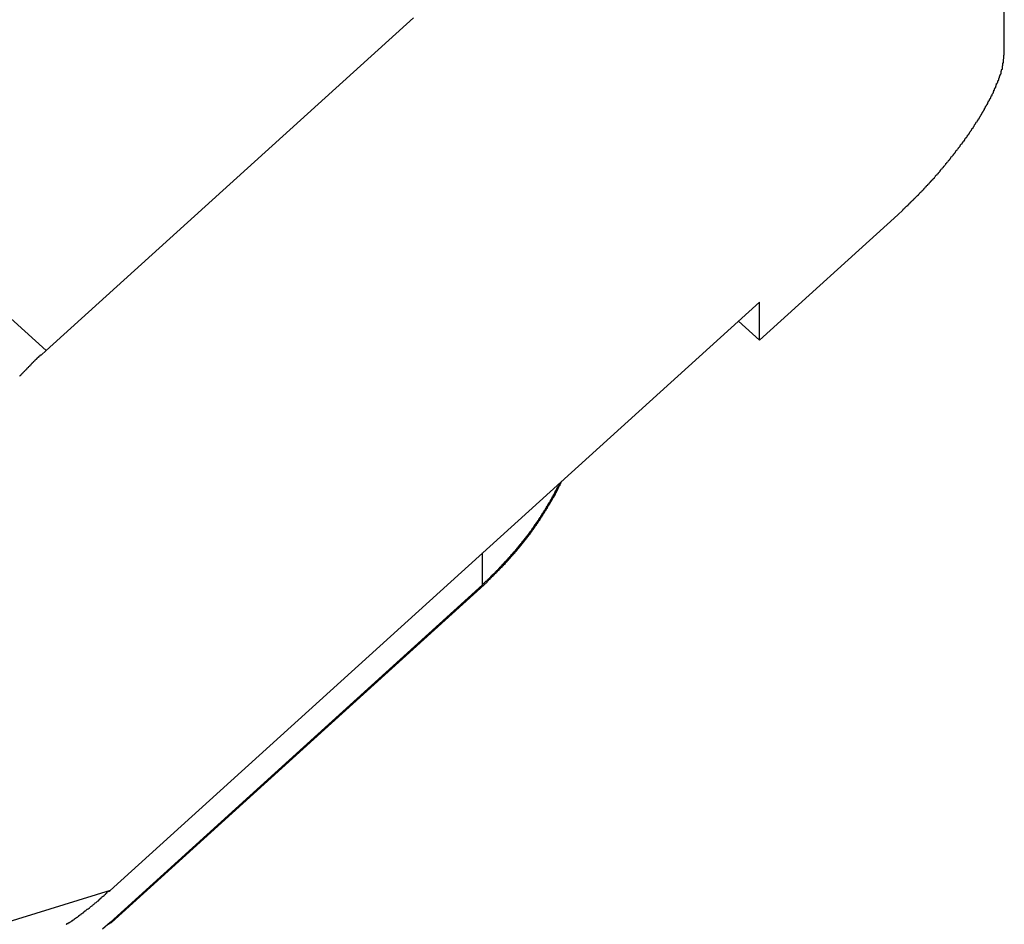
# Model space of a CAD drawing. Extents: x -31.5 to 31.5, y -13.9 to 13.9.
# Drawn here: x 10.2 to 10.9, y -6.6 to -6 of the extents above; entities that cross this region are included whole.
import ezdxf

# ---------------------------------------------------------------- set-up
doc = ezdxf.new("R2010")
doc.units = 0
doc.layers.get('0').update_dxf_attribs({"linetype": 'CONTINUOUS'})

msp = doc.modelspace()

# ---------------------------------------------------------------- linework, layer by layer
at = {"color": 0}
for points in [[(7.3227, -3.5997), (10.2256, -6.2307)], [(7.3227, -3.5997), (10.2256, -6.2307)], [(7.3227, -3.5997), (10.2256, -6.2307)], [(7.3227, -3.5997), (10.2256, -6.2307)], [(7.3227, -3.5997), (10.2256, -6.2307)], [(7.3227, -3.5997), (10.2256, -6.2307)], [(7.3227, -3.5997), (10.2256, -6.2307)], [(7.3227, -3.5997), (10.2256, -6.2307)], [(7.3227, -3.5997), (10.2256, -6.2307)], [(7.3227, -3.5997), (10.2256, -6.2307)], [(7.3227, -3.5997), (10.2256, -6.2307)], [(7.3227, -3.5997), (10.2256, -6.2307)], [(7.3227, -3.5997), (10.2256, -6.2307)], [(7.3227, -3.5997), (10.2256, -6.2307)], [(7.3227, -3.5997), (10.2256, -6.2307)], [(7.3227, -3.5997), (10.2256, -6.2307)], [(7.3227, -3.5997), (10.2256, -6.2307)], [(7.3227, -3.5997), (10.2256, -6.2307)], [(7.3227, -3.5997), (10.2256, -6.2307)], [(7.3227, -3.5997), (10.2256, -6.2307)], [(7.3227, -3.5997), (10.2256, -6.2307)], [(10.862, -6.0343), (10.862, -5.8885)], [(10.862, -6.0343), (10.862, -5.8885)], [(10.862, -6.0343), (10.862, -5.8885)], [(10.862, -6.0343), (10.862, -5.8885)], [(10.862, -6.0343), (10.862, -5.8885)], [(10.862, -6.0343), (10.862, -5.8885)], [(10.862, -6.0343), (10.862, -5.8885)], [(10.862, -6.0343), (10.862, -5.8885)], [(10.862, -6.0343), (10.862, -5.8885)], [(10.862, -6.0343), (10.862, -5.8885)], [(10.862, -6.0343), (10.862, -5.8885)], [(10.862, -6.0343), (10.862, -5.8885)], [(10.862, -6.0343), (10.862, -5.8885)], [(10.862, -6.0343), (10.862, -5.8885)], [(10.862, -6.0343), (10.862, -5.8885)], [(10.862, -6.0343), (10.862, -5.8885)], [(10.862, -6.0343), (10.862, -5.8885)], [(10.862, -6.0343), (10.862, -5.8885)], [(10.862, -6.0343), (10.862, -5.8885)], [(10.862, -6.0343), (10.862, -5.8885)], [(10.862, -6.0343), (10.862, -5.8885)], [(10.4696, -6.0096), (10.2256, -6.2307)], [(10.4696, -6.0096), (10.2256, -6.2307)], [(10.4696, -6.0096), (10.2256, -6.2307)], [(10.4696, -6.0096), (10.2256, -6.2307)], [(10.4696, -6.0096), (10.2256, -6.2307)], [(10.4696, -6.0096), (10.2256, -6.2307)], [(10.4696, -6.0096), (10.2256, -6.2307)], [(10.4696, -6.0096), (10.2256, -6.2307)], [(10.4696, -6.0096), (10.2256, -6.2307)], [(10.4696, -6.0096), (10.2256, -6.2307)], [(10.4696, -6.0096), (10.2256, -6.2307)], [(10.4696, -6.0096), (10.2256, -6.2307)], [(10.4696, -6.0096), (10.2256, -6.2307)], [(10.4696, -6.0096), (10.2256, -6.2307)], [(10.4696, -6.0096), (10.2256, -6.2307)], [(10.4696, -6.0096), (10.2256, -6.2307)], [(10.4696, -6.0096), (10.2256, -6.2307)], [(10.4696, -6.0096), (10.2256, -6.2307)], [(10.4696, -6.0096), (10.2256, -6.2307)], [(10.4696, -6.0096), (10.2256, -6.2307)], [(10.4696, -6.0096), (10.2256, -6.2307)], [(10.7913, -6.1406), (10.7947, -6.1375), (10.7947, -6.1375), (10.7947, -6.1372), (10.795, -6.1369), (10.7951, -6.1366), (10.7954, -6.1366), (10.7954, -6.1363), (10.7957, -6.1361), (10.796, -6.1358), (10.7963, -6.1358), (10.7963, -6.1355), (10.7966, -6.1352), (10.7969, -6.1349), (10.7972, -6.1349), (10.7972, -6.1346), (10.7975, -6.1346), (10.7978, -6.1343), (10.7981, -6.1343), (10.7981, -6.1343), (10.7981, -6.134), (10.7984, -6.1337), (10.7985, -6.1334), (10.7988, -6.1334), (10.7988, -6.1331), (10.7991, -6.1328), (10.7994, -6.1325), (10.7997, -6.1325), (10.7997, -6.1322), (10.8, -6.1319), (10.8003, -6.1316), (10.8006, -6.1316), (10.8006, -6.1313), (10.8009, -6.1312), (10.8012, -6.1309), (10.8015, -6.1309), (10.8015, -6.1309), (10.8015, -6.1306), (10.8018, -6.1303), (10.802, -6.13), (10.8023, -6.13), (10.8023, -6.1297), (10.8026, -6.1294), (10.8029, -6.1291), (10.8032, -6.1291), (10.8032, -6.1288), (10.8035, -6.1285), (10.8038, -6.1282), (10.8041, -6.1282), (10.8041, -6.1279), (10.8044, -6.1277), (10.8047, -6.1274), (10.805, -6.1274), (10.805, -6.1274), (10.805, -6.1271), (10.8053, -6.1268), (10.8056, -6.1265), (10.8059, -6.1264), (10.8059, -6.1261), (10.8062, -6.1258), (10.8065, -6.1255), (10.8068, -6.1255), (10.8068, -6.1252), (10.8071, -6.1249), (10.8074, -6.1246), (10.8077, -6.1246), (10.8077, -6.1243), (10.808, -6.124), (10.8083, -6.1237), (10.8086, -6.1237), (10.8086, -6.1237), (10.8086, -6.1234), (10.8089, -6.1231), (10.8091, -6.1228), (10.8094, -6.1226), (10.8094, -6.1223), (10.8097, -6.122), (10.81, -6.1217), (10.8103, -6.1217), (10.8103, -6.1214), (10.8106, -6.1211), (10.8109, -6.1208), (10.8112, -6.1208), (10.8112, -6.1205), (10.8115, -6.1202), (10.8118, -6.1199), (10.8121, -6.1199), (10.8121, -6.1199), (10.8121, -6.1196), (10.8124, -6.1193), (10.8126, -6.119), (10.8129, -6.1188), (10.8129, -6.1185), (10.8132, -6.1182), (10.8135, -6.1179), (10.8138, -6.1179), (10.8138, -6.1176), (10.8141, -6.1173), (10.8144, -6.117), (10.8147, -6.117), (10.8147, -6.1167), (10.815, -6.1164), (10.8153, -6.1161), (10.8156, -6.1161), (10.8156, -6.1161), (10.8156, -6.1158), (10.8159, -6.1155), (10.8161, -6.1152), (10.8164, -6.1149), (10.8164, -6.1146), (10.8167, -6.1143), (10.817, -6.114), (10.8173, -6.114), (10.8173, -6.1137), (10.8176, -6.1134), (10.8179, -6.1131), (10.8182, -6.113), (10.8182, -6.1127), (10.8185, -6.1124), (10.8188, -6.1121), (10.8191, -6.1121), (10.8191, -6.1121), (10.8191, -6.1118), (10.8194, -6.1115), (10.8195, -6.1112), (10.8198, -6.1109), (10.8198, -6.1106), (10.8201, -6.1103), (10.8204, -6.11), (10.8207, -6.11), (10.8207, -6.1097), (10.821, -6.1094), (10.8213, -6.1091), (10.8216, -6.1089), (10.8216, -6.1086), (10.8219, -6.1083), (10.8222, -6.108), (10.8225, -6.108), (10.8225, -6.108), (10.8225, -6.1077), (10.8228, -6.1074), (10.8229, -6.1071), (10.8232, -6.1068), (10.8232, -6.1065), (10.8235, -6.1062), (10.8238, -6.1059), (10.8241, -6.1059), (10.8241, -6.1056), (10.8244, -6.1053), (10.8247, -6.105), (10.825, -6.1048), (10.825, -6.1045), (10.8253, -6.1042), (10.8256, -6.1039), (10.8259, -6.1039), (10.8259, -6.1039), (10.8259, -6.1036), (10.8262, -6.1033), (10.8262, -6.103), (10.8265, -6.1027), (10.8265, -6.1024), (10.8268, -6.1021), (10.8271, -6.1018), (10.8274, -6.1018), (10.8274, -6.1015), (10.8277, -6.1012), (10.828, -6.1009), (10.8283, -6.1006), (10.8283, -6.1003), (10.8286, -6.1), (10.8289, -6.0997), (10.8292, -6.0997), (10.8292, -6.0997), (10.8292, -6.0994), (10.8295, -6.0991), (10.8295, -6.0988), (10.8298, -6.0985), (10.8298, -6.0982), (10.8301, -6.0979), (10.8304, -6.0976), (10.8307, -6.0976), (10.8307, -6.0973), (10.831, -6.097), (10.8312, -6.0967), (10.8315, -6.0964), (10.8315, -6.0961), (10.8318, -6.0958), (10.8321, -6.0955), (10.8324, -6.0955), (10.8324, -6.0955), (10.8324, -6.0952), (10.8327, -6.0949), (10.8327, -6.0946), (10.833, -6.0943), (10.833, -6.094), (10.8333, -6.0937), (10.8336, -6.0934), (10.8339, -6.0934), (10.8339, -6.0931), (10.8342, -6.0928), (10.8343, -6.0925), (10.8346, -6.0922), (10.8346, -6.0919), (10.8349, -6.0916), (10.8352, -6.0913), (10.8355, -6.0913), (10.8355, -6.0913), (10.8355, -6.091), (10.8358, -6.0907), (10.8358, -6.0904), (10.8361, -6.0901), (10.8361, -6.0898), (10.8364, -6.0895), (10.8367, -6.0892), (10.837, -6.0892), (10.837, -6.0889), (10.8373, -6.0886), (10.8373, -6.0883), (10.8376, -6.088), (10.8376, -6.0877), (10.8379, -6.0874), (10.8382, -6.0871), (10.8385, -6.0871), (10.8385, -6.0871), (10.8385, -6.0868), (10.8388, -6.0865), (10.8388, -6.0862), (10.8391, -6.0859), (10.8391, -6.0856), (10.8394, -6.0853), (10.8395, -6.085), (10.8398, -6.085), (10.8398, -6.0847), (10.8401, -6.0844), (10.8401, -6.0841), (10.8404, -6.0838), (10.8404, -6.0835), (10.8407, -6.0832), (10.841, -6.0829), (10.8413, -6.0829), (10.8413, -6.0829), (10.8413, -6.0826), (10.8416, -6.0823), (10.8416, -6.082), (10.8419, -6.0817), (10.8419, -6.0814), (10.8422, -6.0811), (10.8422, -6.0808), (10.8425, -6.0808), (10.8425, -6.0805), (10.8428, -6.0802), (10.8428, -6.0799), (10.8431, -6.0797), (10.8431, -6.0794), (10.8434, -6.0791), (10.8437, -6.0788), (10.844, -6.0788), (10.844, -6.0788), (10.844, -6.0785), (10.8443, -6.0782), (10.8443, -6.0779), (10.8446, -6.0776), (10.8446, -6.0773), (10.8449, -6.077), (10.8449, -6.0767), (10.8452, -6.0767), (10.8452, -6.0764), (10.8455, -6.0761), (10.8455, -6.0758), (10.8458, -6.0757), (10.8458, -6.0754), (10.8461, -6.0751), (10.8462, -6.0748), (10.8465, -6.0748), (10.8465, -6.0748), (10.8465, -6.0745), (10.8467, -6.0742), (10.8467, -6.0739), (10.847, -6.0736), (10.847, -6.0733), (10.8473, -6.073), (10.8473, -6.0727), (10.8476, -6.0727), (10.8476, -6.0724), (10.8479, -6.0721), (10.8479, -6.0718), (10.8482, -6.0717), (10.8482, -6.0714), (10.8485, -6.0711), (10.8485, -6.0708), (10.8488, -6.0708), (10.8488, -6.0708), (10.8488, -6.0705), (10.8489, -6.0702), (10.8489, -6.0699), (10.8492, -6.0696), (10.8492, -6.0693), (10.8495, -6.069), (10.8495, -6.0687), (10.8498, -6.0687), (10.8498, -6.0684), (10.8501, -6.0681), (10.8501, -6.0678), (10.8504, -6.0678), (10.8504, -6.0675), (10.8507, -6.0672), (10.8507, -6.0669), (10.851, -6.0669), (10.851, -6.0669), (10.851, -6.0666), (10.851, -6.0663), (10.851, -6.066), (10.8513, -6.0658), (10.8513, -6.0655), (10.8516, -6.0652), (10.8516, -6.0649), (10.8519, -6.0649), (10.8519, -6.0646), (10.8521, -6.0643), (10.8521, -6.064), (10.8524, -6.064), (10.8524, -6.0637), (10.8527, -6.0634), (10.8527, -6.0631), (10.853, -6.0631), (10.853, -6.0631), (10.853, -6.0628), (10.853, -6.0625), (10.853, -6.0622), (10.8533, -6.0622), (10.8533, -6.0619), (10.8536, -6.0616), (10.8536, -6.0613), (10.8539, -6.0613), (10.8539, -6.061), (10.8539, -6.0607), (10.8539, -6.0604), (10.8542, -6.0604), (10.8542, -6.0601), (10.8545, -6.0598), (10.8545, -6.0595), (10.8548, -6.0595), (10.8548, -6.0595), (10.8548, -6.0592), (10.8548, -6.0589), (10.8548, -6.0586), (10.8551, -6.0586), (10.8551, -6.0583), (10.8551, -6.058), (10.8551, -6.0577), (10.8554, -6.0577), (10.8554, -6.0574), (10.8554, -6.0571), (10.8554, -6.0568), (10.8557, -6.0568), (10.8557, -6.0565), (10.856, -6.0563), (10.856, -6.056), (10.8563, -6.056), (10.8563, -6.056), (10.8563, -6.0557), (10.8563, -6.0554), (10.8563, -6.0551), (10.8566, -6.0551), (10.8566, -6.0548), (10.8566, -6.0545), (10.8566, -6.0542), (10.8569, -6.0542), (10.8569, -6.0539), (10.8569, -6.0536), (10.8569, -6.0533), (10.8572, -6.0533), (10.8572, -6.053), (10.8574, -6.0529), (10.8574, -6.0526), (10.8577, -6.0526), (10.8577, -6.0526), (10.8577, -6.0523), (10.8577, -6.052), (10.8577, -6.0517), (10.858, -6.0517), (10.858, -6.0514), (10.858, -6.0513), (10.858, -6.051), (10.8583, -6.051), (10.8583, -6.0507), (10.8583, -6.0504), (10.8583, -6.0501), (10.8586, -6.0501), (10.8586, -6.0498), (10.8586, -6.0498), (10.8586, -6.0495), (10.8589, -6.0495), (10.8589, -6.0495), (10.8589, -6.0492), (10.8589, -6.0489), (10.8589, -6.0486), (10.859, -6.0486), (10.859, -6.0483), (10.859, -6.0483), (10.859, -6.048), (10.8593, -6.048), (10.8593, -6.0477), (10.8593, -6.0477), (10.8593, -6.0474), (10.8596, -6.0474), (10.8596, -6.0471), (10.8596, -6.0471), (10.8596, -6.0468), (10.8599, -6.0468), (10.8599, -6.0468), (10.8599, -6.0465), (10.8599, -6.0462), (10.8599, -6.0459), (10.8599, -6.0459), (10.8599, -6.0456), (10.8599, -6.0455), (10.8599, -6.0452), (10.8602, -6.0452), (10.8602, -6.0449), (10.8602, -6.0446), (10.8602, -6.0443), (10.8604, -6.0443), (10.8604, -6.044), (10.8604, -6.044), (10.8604, -6.0437), (10.8607, -6.0437), (10.8607, -6.0437), (10.8607, -6.0434), (10.8607, -6.0431), (10.8607, -6.0428), (10.8607, -6.0425), (10.8607, -6.0422), (10.8607, -6.0419), (10.8607, -6.0416), (10.861, -6.0416), (10.861, -6.0413), (10.861, -6.041), (10.861, -6.0407), (10.8611, -6.0404), (10.8611, -6.0401), (10.8611, -6.0398), (10.8611, -6.0395), (10.8614, -6.0395), (10.8614, -6.0395), (10.8614, -6.0389), (10.8614, -6.0386), (10.8614, -6.0383), (10.8614, -6.038), (10.8614, -6.0377), (10.8614, -6.0374), (10.8614, -6.0371), (10.8617, -6.0368), (10.8617, -6.0364), (10.8617, -6.0361), (10.8617, -6.0358), (10.8617, -6.0355), (10.8617, -6.0352), (10.8617, -6.0349), (10.8617, -6.0346), (10.862, -6.0343)], [(10.862, -6.0343), (10.862, -6.0343)], [(10.6994, -6.2239), (10.7913, -6.1406)], [(10.6994, -6.2239), (10.7913, -6.1406)], [(10.6994, -6.2239), (10.7913, -6.1406)], [(10.6994, -6.2239), (10.7913, -6.1406)], [(10.6994, -6.2239), (10.7913, -6.1406)], [(10.6994, -6.2239), (10.7913, -6.1406)], [(10.6994, -6.2239), (10.7913, -6.1406)], [(10.6994, -6.2239), (10.7913, -6.1406)], [(10.6994, -6.2239), (10.7913, -6.1406)], [(10.6994, -6.2239), (10.7913, -6.1406)], [(10.6994, -6.2239), (10.7913, -6.1406)], [(10.6994, -6.2239), (10.7913, -6.1406)], [(10.6994, -6.2239), (10.7913, -6.1406)], [(10.6994, -6.2239), (10.7913, -6.1406)], [(10.6994, -6.2239), (10.7913, -6.1406)], [(10.6994, -6.2239), (10.7913, -6.1406)], [(10.6994, -6.2239), (10.7913, -6.1406)], [(10.6994, -6.2239), (10.7913, -6.1406)], [(10.6994, -6.2239), (10.7913, -6.1406)], [(10.6994, -6.2239), (10.7913, -6.1406)], [(10.6994, -6.2239), (10.7913, -6.1406)], [(10.7913, -6.1406), (10.7913, -6.1406)], [(10.6994, -6.1986), (10.268, -6.5895)], [(10.6994, -6.1986), (10.268, -6.5895)], [(10.6994, -6.1986), (10.268, -6.5895)], [(10.6994, -6.1986), (10.268, -6.5895)], [(10.6994, -6.1986), (10.268, -6.5895)], [(10.6994, -6.1986), (10.268, -6.5895)], [(10.6994, -6.1986), (10.268, -6.5895)], [(10.6994, -6.1986), (10.268, -6.5895)], [(10.6994, -6.1986), (10.268, -6.5895)], [(10.6994, -6.1986), (10.268, -6.5895)], [(10.6994, -6.1986), (10.268, -6.5895)], [(10.6994, -6.1986), (10.268, -6.5895)], [(10.6994, -6.1986), (10.268, -6.5895)], [(10.6994, -6.1986), (10.268, -6.5895)], [(10.6994, -6.1986), (10.268, -6.5895)], [(10.6994, -6.1986), (10.268, -6.5895)], [(10.6994, -6.1986), (10.268, -6.5895)], [(10.6994, -6.1986), (10.268, -6.5895)], [(10.6994, -6.1986), (10.268, -6.5895)], [(10.6994, -6.1986), (10.268, -6.5895)], [(10.6994, -6.1986), (10.268, -6.5895)], [(10.6994, -6.1986), (10.6994, -6.1986)], [(10.6994, -6.1986), (10.6994, -6.1986)], [(10.6994, -6.2239), (10.6994, -6.1986)], [(10.6994, -6.2239), (10.6994, -6.1986)], [(10.6994, -6.2239), (10.6994, -6.1986)], [(10.6994, -6.2239), (10.6994, -6.1986)], [(10.6994, -6.2239), (10.6994, -6.1986)], [(10.6994, -6.2239), (10.6994, -6.1986)], [(10.6994, -6.2239), (10.6994, -6.1986)], [(10.6994, -6.2239), (10.6994, -6.1986)], [(10.6994, -6.2239), (10.6994, -6.1986)], [(10.6994, -6.2239), (10.6994, -6.1986)], [(10.6994, -6.2239), (10.6994, -6.1986)], [(10.6994, -6.2239), (10.6994, -6.1986)], [(10.6994, -6.2239), (10.6994, -6.1986)], [(10.6994, -6.2239), (10.6994, -6.1986)], [(10.6994, -6.2239), (10.6994, -6.1986)], [(10.6994, -6.2239), (10.6994, -6.1986)], [(10.6994, -6.2239), (10.6994, -6.1986)], [(10.6994, -6.2239), (10.6994, -6.1986)], [(10.6994, -6.2239), (10.6994, -6.1986)], [(10.6994, -6.2239), (10.6994, -6.1986)], [(10.6994, -6.2239), (10.6994, -6.1986)], [(10.6854, -6.2113), (10.6854, -6.2113)], [(10.6854, -6.2113), (10.6994, -6.2239)], [(10.6854, -6.2113), (10.6994, -6.2239)], [(10.6854, -6.2113), (10.6994, -6.2239)], [(10.6854, -6.2113), (10.6994, -6.2239)], [(10.6854, -6.2113), (10.6994, -6.2239)], [(10.6854, -6.2113), (10.6994, -6.2239)], [(10.6854, -6.2113), (10.6994, -6.2239)], [(10.6854, -6.2113), (10.6994, -6.2239)], [(10.6854, -6.2113), (10.6994, -6.2239)], [(10.6854, -6.2113), (10.6994, -6.2239)], [(10.6854, -6.2113), (10.6994, -6.2239)], [(10.6854, -6.2113), (10.6994, -6.2239)], [(10.6854, -6.2113), (10.6994, -6.2239)], [(10.6854, -6.2113), (10.6994, -6.2239)], [(10.6854, -6.2113), (10.6994, -6.2239)], [(10.6854, -6.2113), (10.6994, -6.2239)], [(10.6854, -6.2113), (10.6994, -6.2239)], [(10.6854, -6.2113), (10.6994, -6.2239)], [(10.6854, -6.2113), (10.6994, -6.2239)], [(10.6854, -6.2113), (10.6994, -6.2239)], [(10.6854, -6.2113), (10.6994, -6.2239)], [(10.6994, -6.2239), (10.6994, -6.2239)], [(10.6994, -6.2239), (10.6994, -6.2239)], [(10.6994, -6.2239), (10.6994, -6.2239)], [(10.2256, -6.2307), (10.2222, -6.2338), (10.2222, -6.2338), (10.2219, -6.2338), (10.2216, -6.2341), (10.2213, -6.2341), (10.2213, -6.2344), (10.221, -6.2344), (10.2207, -6.2347), (10.2204, -6.235), (10.2204, -6.2353), (10.2201, -6.2353), (10.2198, -6.2356), (10.2195, -6.2358), (10.2195, -6.2361), (10.2192, -6.2361), (10.2191, -6.2364), (10.2188, -6.2367), (10.2188, -6.237), (10.2188, -6.237), (10.2185, -6.237), (10.2182, -6.2373), (10.2179, -6.2374), (10.2179, -6.2377), (10.2176, -6.2377), (10.2173, -6.238), (10.217, -6.2383), (10.217, -6.2386), (10.2167, -6.2386), (10.2164, -6.2389), (10.2161, -6.2392), (10.2161, -6.2395), (10.2158, -6.2395), (10.2157, -6.2398), (10.2154, -6.2401), (10.2154, -6.2404), (10.2154, -6.2404), (10.2151, -6.2404), (10.2148, -6.2407), (10.2145, -6.241), (10.2145, -6.2413), (10.2142, -6.2413), (10.2139, -6.2416), (10.2136, -6.2419), (10.2136, -6.2422), (10.2133, -6.2422), (10.213, -6.2425), (10.2127, -6.2428), (10.2127, -6.2431), (10.2124, -6.2431), (10.2122, -6.2434), (10.2119, -6.2437), (10.2119, -6.244), (10.2119, -6.244), (10.2116, -6.244), (10.2113, -6.2443), (10.211, -6.2446), (10.211, -6.2449), (10.2107, -6.2449), (10.2104, -6.2452), (10.2101, -6.2455), (10.2101, -6.2458), (10.2098, -6.2458), (10.2095, -6.2461), (10.2092, -6.2464), (10.2092, -6.2467), (10.2089, -6.2467), (10.2087, -6.247), (10.2084, -6.2473), (10.2084, -6.2476), (10.2084, -6.2476), (10.2081, -6.2476), (10.2078, -6.2479)], [(10.2256, -6.2307), (10.2256, -6.2307)], [(10.2256, -6.2307), (10.2256, -6.2307)], [(10.5164, -6.3863), (10.5184, -6.3845), (10.5184, -6.3845), (10.5184, -6.3842), (10.5184, -6.3842), (10.5184, -6.3839), (10.5187, -6.3839), (10.5187, -6.3836), (10.519, -6.3836), (10.519, -6.3835), (10.5193, -6.3835), (10.5193, -6.3832), (10.5195, -6.3832), (10.5195, -6.3829), (10.5198, -6.3829), (10.5198, -6.3826), (10.5201, -6.3826), (10.5201, -6.3826), (10.5204, -6.3826), (10.5204, -6.3826), (10.5204, -6.3823), (10.5204, -6.3823), (10.5204, -6.382), (10.5207, -6.382), (10.5207, -6.3817), (10.521, -6.3817), (10.521, -6.3815), (10.5213, -6.3815), (10.5213, -6.3812), (10.5216, -6.3812), (10.5216, -6.3809), (10.5219, -6.3809), (10.5219, -6.3806), (10.5222, -6.3806), (10.5222, -6.3806), (10.5225, -6.3806), (10.5225, -6.3806), (10.5225, -6.3803), (10.5225, -6.3803), (10.5225, -6.38), (10.5228, -6.38), (10.5228, -6.3797), (10.5231, -6.3797), (10.5231, -6.3795), (10.5234, -6.3795), (10.5234, -6.3792), (10.5236, -6.3792), (10.5236, -6.3789), (10.5239, -6.3789), (10.5239, -6.3786), (10.5242, -6.3786), (10.5242, -6.3786), (10.5245, -6.3786), (10.5245, -6.3786), (10.5245, -6.3783), (10.5245, -6.3783), (10.5245, -6.378), (10.5248, -6.378), (10.5248, -6.3777), (10.5251, -6.3777), (10.5251, -6.3775), (10.5254, -6.3775), (10.5254, -6.3772), (10.5255, -6.3772), (10.5255, -6.3769), (10.5258, -6.3769), (10.5258, -6.3766), (10.5261, -6.3766), (10.5261, -6.3766), (10.5264, -6.3766), (10.5264, -6.3766), (10.5264, -6.3763), (10.5264, -6.3763), (10.5264, -6.376), (10.5267, -6.376), (10.5267, -6.3757), (10.527, -6.3757), (10.527, -6.3755), (10.5273, -6.3755), (10.5273, -6.3752), (10.5275, -6.3752), (10.5275, -6.3749), (10.5278, -6.3749), (10.5278, -6.3746), (10.5281, -6.3746), (10.5281, -6.3746), (10.5284, -6.3746), (10.5284, -6.3746), (10.5284, -6.3743), (10.5284, -6.3743), (10.5284, -6.374), (10.5287, -6.374), (10.5287, -6.3737), (10.529, -6.3737), (10.529, -6.3735), (10.5293, -6.3735), (10.5293, -6.3732), (10.5295, -6.3732), (10.5295, -6.3729), (10.5298, -6.3729), (10.5298, -6.3726), (10.5301, -6.3726), (10.5301, -6.3726), (10.5304, -6.3726), (10.5304, -6.3726), (10.5304, -6.3723), (10.5304, -6.3723), (10.5304, -6.372), (10.5307, -6.372), (10.5307, -6.3717), (10.531, -6.3717), (10.531, -6.3714), (10.5313, -6.3714), (10.5313, -6.3711), (10.5314, -6.3711), (10.5314, -6.3708), (10.5317, -6.3708), (10.5317, -6.3705), (10.532, -6.3705), (10.532, -6.3705), (10.5323, -6.3705), (10.5323, -6.3705), (10.5323, -6.3702), (10.5323, -6.3702), (10.5323, -6.3699), (10.5326, -6.3699), (10.5326, -6.3696), (10.5329, -6.3696), (10.5329, -6.3693), (10.5332, -6.3693), (10.5332, -6.369), (10.5333, -6.369), (10.5333, -6.3687), (10.5336, -6.3687), (10.5336, -6.3684), (10.5339, -6.3684), (10.5339, -6.3683), (10.5342, -6.3683), (10.5342, -6.3683), (10.5342, -6.368), (10.5342, -6.368), (10.5342, -6.3677), (10.5345, -6.3677), (10.5345, -6.3674), (10.5348, -6.3674), (10.5348, -6.3671), (10.5351, -6.3671), (10.5351, -6.3668), (10.5352, -6.3668), (10.5352, -6.3665), (10.5355, -6.3665), (10.5355, -6.3662), (10.5358, -6.3662), (10.5358, -6.3662), (10.5361, -6.3662), (10.5361, -6.3662), (10.5361, -6.3659), (10.5361, -6.3659), (10.5361, -6.3656), (10.5364, -6.3656), (10.5364, -6.3653), (10.5367, -6.3653), (10.5367, -6.365), (10.537, -6.365), (10.537, -6.3647), (10.5371, -6.3647), (10.5371, -6.3644), (10.5374, -6.3644), (10.5374, -6.3641), (10.5377, -6.3641), (10.5377, -6.364), (10.538, -6.364), (10.538, -6.364), (10.538, -6.3637), (10.538, -6.3637), (10.538, -6.3634), (10.5383, -6.3634), (10.5383, -6.3631), (10.5386, -6.3631), (10.5386, -6.3628), (10.5389, -6.3628), (10.5389, -6.3625), (10.5389, -6.3625), (10.5389, -6.3622), (10.5392, -6.3622), (10.5392, -6.3619), (10.5395, -6.3619), (10.5395, -6.3618), (10.5398, -6.3618), (10.5398, -6.3618), (10.5398, -6.3615), (10.5398, -6.3615), (10.5398, -6.3612), (10.5401, -6.3612), (10.5401, -6.3609), (10.5404, -6.3609), (10.5404, -6.3606), (10.5407, -6.3606), (10.5407, -6.3603), (10.5407, -6.3603), (10.5407, -6.36), (10.541, -6.36), (10.541, -6.3597), (10.5413, -6.3597), (10.5413, -6.3596), (10.5416, -6.3596), (10.5416, -6.3596), (10.5416, -6.3593), (10.5416, -6.3593), (10.5416, -6.359), (10.5419, -6.359), (10.5419, -6.3587), (10.5422, -6.3587), (10.5422, -6.3584), (10.5425, -6.3584), (10.5425, -6.3581), (10.5425, -6.3581), (10.5425, -6.3578), (10.5428, -6.3578), (10.5428, -6.3575), (10.5431, -6.3575), (10.5431, -6.3573), (10.5434, -6.3573), (10.5434, -6.3573), (10.5434, -6.357), (10.5434, -6.357), (10.5434, -6.3567), (10.5437, -6.3567), (10.5437, -6.3564), (10.544, -6.3564), (10.544, -6.3561), (10.5443, -6.3561), (10.5443, -6.3558), (10.5443, -6.3558), (10.5443, -6.3555), (10.5446, -6.3555), (10.5446, -6.3552), (10.5449, -6.3552), (10.5449, -6.355), (10.5452, -6.355), (10.5452, -6.355), (10.5452, -6.3547), (10.5452, -6.3547), (10.5452, -6.3544), (10.5455, -6.3544), (10.5455, -6.3541), (10.5458, -6.3541), (10.5458, -6.3538), (10.5461, -6.3538), (10.5461, -6.3535), (10.5461, -6.3535), (10.5461, -6.3532), (10.5464, -6.3532), (10.5464, -6.3529), (10.5467, -6.3529), (10.5467, -6.3527), (10.547, -6.3527), (10.547, -6.3527), (10.547, -6.3524), (10.547, -6.3524), (10.547, -6.3521), (10.5473, -6.3521), (10.5473, -6.3518), (10.5475, -6.3518), (10.5475, -6.3515), (10.5478, -6.3515), (10.5478, -6.3512), (10.5478, -6.3512), (10.5478, -6.3509), (10.5481, -6.3509), (10.5481, -6.3506), (10.5484, -6.3506), (10.5484, -6.3503), (10.5487, -6.3503), (10.5487, -6.3503), (10.5487, -6.35), (10.5487, -6.35), (10.5487, -6.3497), (10.549, -6.3497), (10.549, -6.3494), (10.5492, -6.3494), (10.5492, -6.3491), (10.5495, -6.3491), (10.5495, -6.3488), (10.5495, -6.3488), (10.5495, -6.3485), (10.5498, -6.3485), (10.5498, -6.3482), (10.5501, -6.3482), (10.5501, -6.3479), (10.5504, -6.3479), (10.5504, -6.3479), (10.5504, -6.3476), (10.5504, -6.3476), (10.5504, -6.3473), (10.5507, -6.3473), (10.5507, -6.347), (10.5509, -6.347), (10.5509, -6.3467), (10.5512, -6.3467), (10.5512, -6.3464), (10.5512, -6.3464), (10.5512, -6.3461), (10.5515, -6.3461), (10.5515, -6.3458), (10.5518, -6.3458), (10.5518, -6.3455), (10.5521, -6.3455), (10.5521, -6.3455), (10.5521, -6.3452), (10.5521, -6.3452), (10.5521, -6.3449), (10.5524, -6.3449), (10.5524, -6.3446), (10.5525, -6.3446), (10.5525, -6.3443), (10.5528, -6.3443), (10.5528, -6.344), (10.5528, -6.344), (10.5528, -6.3437), (10.5531, -6.3437), (10.5531, -6.3434), (10.5534, -6.3434), (10.5534, -6.3431), (10.5537, -6.3431), (10.5537, -6.3431), (10.5537, -6.3428), (10.5537, -6.3427), (10.5537, -6.3424), (10.554, -6.3424), (10.554, -6.3421), (10.5541, -6.3421), (10.5541, -6.3418), (10.5544, -6.3418), (10.5544, -6.3415), (10.5544, -6.3415), (10.5544, -6.3412), (10.5547, -6.3412), (10.5547, -6.3409), (10.555, -6.3409), (10.555, -6.3406), (10.5553, -6.3406), (10.5553, -6.3406), (10.5553, -6.3403), (10.5553, -6.3402), (10.5553, -6.3399), (10.5556, -6.3399), (10.5556, -6.3396), (10.5557, -6.3396), (10.5557, -6.3393), (10.556, -6.3393), (10.556, -6.339), (10.556, -6.339), (10.556, -6.3387), (10.5563, -6.3387), (10.5563, -6.3384), (10.5566, -6.3384), (10.5566, -6.3381), (10.5569, -6.3381), (10.5569, -6.3381), (10.5569, -6.3378), (10.5569, -6.3376), (10.5569, -6.3373), (10.5572, -6.3373), (10.5572, -6.337), (10.5573, -6.337), (10.5573, -6.3367), (10.5576, -6.3367), (10.5576, -6.3364), (10.5576, -6.3364), (10.5576, -6.3361), (10.5579, -6.3361), (10.5579, -6.3358), (10.5582, -6.3358), (10.5582, -6.3355), (10.5585, -6.3355), (10.5585, -6.3355), (10.5585, -6.3352), (10.5585, -6.3351), (10.5585, -6.3348), (10.5588, -6.3348), (10.5588, -6.3345), (10.5588, -6.3345), (10.5588, -6.3342), (10.5591, -6.3342), (10.5591, -6.3339), (10.5591, -6.3339), (10.5591, -6.3336), (10.5594, -6.3336), (10.5594, -6.3333), (10.5597, -6.3333), (10.5597, -6.333), (10.56, -6.333), (10.56, -6.333), (10.56, -6.3327), (10.56, -6.3327), (10.56, -6.3324), (10.5603, -6.3324), (10.5603, -6.3321), (10.5603, -6.3321), (10.5603, -6.3318), (10.5606, -6.3318), (10.5606, -6.3315), (10.5606, -6.3315), (10.5606, -6.3312), (10.5609, -6.3312), (10.5609, -6.3309), (10.561, -6.3309), (10.561, -6.3308), (10.5613, -6.3308), (10.5613, -6.3308), (10.5613, -6.3305), (10.5613, -6.3302), (10.5613, -6.3299), (10.5616, -6.3299), (10.5616, -6.3296), (10.5618, -6.3296), (10.5618, -6.3293), (10.5621, -6.3293), (10.5621, -6.329), (10.5621, -6.3288), (10.5621, -6.3285), (10.5624, -6.3285), (10.5624, -6.3282), (10.5627, -6.3282), (10.5627, -6.3279), (10.563, -6.3279), (10.563, -6.3279), (10.563, -6.3276), (10.5633, -6.3273), (10.5633, -6.327), (10.5636, -6.3267), (10.5636, -6.3264), (10.5639, -6.3261), (10.5639, -6.3258), (10.5642, -6.3255), (10.5642, -6.3252), (10.5645, -6.3249), (10.5645, -6.3246), (10.5648, -6.3243), (10.5648, -6.324), (10.5651, -6.3237), (10.5651, -6.3234), (10.5654, -6.3233), (10.5654, -6.3233), (10.5654, -6.3227), (10.5657, -6.3224), (10.5657, -6.322), (10.566, -6.3217), (10.566, -6.3211), (10.5663, -6.3208), (10.5666, -6.3205), (10.5669, -6.3202), (10.5669, -6.3196), (10.5672, -6.3193), (10.5673, -6.319), (10.5676, -6.3187), (10.5676, -6.3181), (10.5679, -6.3178), (10.5682, -6.3175), (10.5685, -6.3172)], [(10.567, -6.3186), (10.5657, -6.3212), (10.5657, -6.3212), (10.5654, -6.3212), (10.5654, -6.3215), (10.5652, -6.3215), (10.5652, -6.3218), (10.5649, -6.3218), (10.5649, -6.3221), (10.5649, -6.3221), (10.5649, -6.3224), (10.5646, -6.3224), (10.5646, -6.3227), (10.5646, -6.3227), (10.5646, -6.323), (10.5643, -6.323), (10.5643, -6.3233), (10.5643, -6.3235), (10.5643, -6.3238), (10.5643, -6.3238), (10.564, -6.3238), (10.564, -6.3241), (10.5638, -6.3241), (10.5638, -6.3244), (10.5635, -6.3244), (10.5635, -6.3247), (10.5635, -6.3247), (10.5635, -6.325), (10.5632, -6.325), (10.5632, -6.3253), (10.5632, -6.3253), (10.5632, -6.3256), (10.5629, -6.3256), (10.5629, -6.3259), (10.5629, -6.3261), (10.5629, -6.3264), (10.5629, -6.3264), (10.5626, -6.3264), (10.5626, -6.3267), (10.5624, -6.3267), (10.5624, -6.327), (10.5621, -6.327), (10.5621, -6.3273), (10.5621, -6.3273), (10.5621, -6.3276), (10.5618, -6.3276), (10.5618, -6.3279), (10.5618, -6.3279), (10.5618, -6.3282), (10.5615, -6.3282), (10.5615, -6.3285), (10.5615, -6.3287), (10.5615, -6.329), (10.5615, -6.329), (10.5612, -6.329), (10.5612, -6.3293), (10.561, -6.3293), (10.561, -6.3296), (10.5607, -6.3296), (10.5607, -6.3299), (10.5607, -6.3299), (10.5607, -6.3302), (10.5604, -6.3302), (10.5604, -6.3305), (10.5604, -6.3305), (10.5604, -6.3308), (10.5601, -6.3308), (10.5601, -6.3311), (10.5601, -6.3312), (10.5601, -6.3315), (10.5601, -6.3315), (10.5598, -6.3315), (10.5598, -6.3318), (10.5595, -6.3318), (10.5595, -6.3321), (10.5592, -6.3321), (10.5592, -6.3324), (10.5592, -6.3324), (10.5592, -6.3327), (10.5589, -6.3327), (10.5589, -6.333), (10.5589, -6.333), (10.5589, -6.3333), (10.5586, -6.3333), (10.5586, -6.3336), (10.5586, -6.3337), (10.5586, -6.334), (10.5586, -6.334), (10.5583, -6.334), (10.5583, -6.3343), (10.558, -6.3343), (10.558, -6.3346), (10.5577, -6.3346), (10.5577, -6.3349), (10.5577, -6.3349), (10.5577, -6.3352), (10.5574, -6.3352), (10.5574, -6.3355), (10.5574, -6.3355), (10.5574, -6.3358), (10.5571, -6.3358), (10.5571, -6.3361), (10.5571, -6.3362), (10.5571, -6.3365), (10.5571, -6.3365), (10.5568, -6.3365), (10.5568, -6.3368), (10.5565, -6.3368), (10.5565, -6.3371), (10.5562, -6.3371), (10.5562, -6.3374), (10.5562, -6.3374), (10.5562, -6.3377), (10.5559, -6.3377), (10.5559, -6.338), (10.5558, -6.338), (10.5558, -6.3383), (10.5555, -6.3383), (10.5555, -6.3386), (10.5555, -6.3387), (10.5555, -6.339), (10.5555, -6.339), (10.5552, -6.339), (10.5552, -6.3393), (10.5549, -6.3393), (10.5549, -6.3396), (10.5546, -6.3396), (10.5546, -6.3399), (10.5546, -6.3399), (10.5546, -6.3402), (10.5543, -6.3402), (10.5543, -6.3405), (10.5542, -6.3405), (10.5542, -6.3408), (10.5539, -6.3408), (10.5539, -6.3411), (10.5539, -6.3412), (10.5539, -6.3415), (10.5539, -6.3415), (10.5536, -6.3415), (10.5536, -6.3418), (10.5533, -6.3418), (10.5533, -6.3421), (10.553, -6.3421), (10.553, -6.3424), (10.553, -6.3424), (10.553, -6.3427), (10.5527, -6.3427), (10.5527, -6.343), (10.5526, -6.343), (10.5526, -6.3433), (10.5523, -6.3433), (10.5523, -6.3436), (10.5523, -6.3436), (10.5523, -6.3439), (10.5523, -6.3439), (10.552, -6.3439), (10.552, -6.3442), (10.5517, -6.3442), (10.5517, -6.3445), (10.5514, -6.3445), (10.5514, -6.3448), (10.5514, -6.3448), (10.5514, -6.3451), (10.5511, -6.3451), (10.5511, -6.3454), (10.551, -6.3454), (10.551, -6.3457), (10.5507, -6.3457), (10.5507, -6.346), (10.5507, -6.346), (10.5507, -6.3463), (10.5507, -6.3463), (10.5504, -6.3463), (10.5504, -6.3465), (10.5501, -6.3465), (10.5501, -6.3468), (10.5498, -6.3468), (10.5498, -6.3471), (10.5498, -6.3471), (10.5498, -6.3474), (10.5495, -6.3474), (10.5495, -6.3477), (10.5494, -6.3477), (10.5494, -6.348), (10.5491, -6.348), (10.5491, -6.3483), (10.5491, -6.3483), (10.5491, -6.3486), (10.5491, -6.3486), (10.5488, -6.3486), (10.5488, -6.3489), (10.5485, -6.3489), (10.5485, -6.3492), (10.5482, -6.3492), (10.5482, -6.3495), (10.5482, -6.3495), (10.5482, -6.3498), (10.5479, -6.3498), (10.5479, -6.3501), (10.5477, -6.3501), (10.5477, -6.3504), (10.5474, -6.3504), (10.5474, -6.3507), (10.5474, -6.3507), (10.5474, -6.351), (10.5474, -6.351), (10.5471, -6.351), (10.5471, -6.3512), (10.5468, -6.3512), (10.5468, -6.3515), (10.5465, -6.3515), (10.5465, -6.3518), (10.5465, -6.3518), (10.5465, -6.3521), (10.5462, -6.3521), (10.5462, -6.3524), (10.546, -6.3524), (10.546, -6.3527), (10.5457, -6.3527), (10.5457, -6.353), (10.5457, -6.353), (10.5457, -6.3533), (10.5457, -6.3533), (10.5454, -6.3533), (10.5454, -6.3535), (10.5451, -6.3535), (10.5451, -6.3538), (10.5448, -6.3538), (10.5448, -6.3541), (10.5448, -6.3541), (10.5448, -6.3544), (10.5445, -6.3544), (10.5445, -6.3547), (10.5442, -6.3547), (10.5442, -6.355), (10.5439, -6.355), (10.5439, -6.3553), (10.5439, -6.3553), (10.5439, -6.3556), (10.5439, -6.3556), (10.5436, -6.3556), (10.5436, -6.3557), (10.5433, -6.3557), (10.5433, -6.356), (10.543, -6.356), (10.543, -6.3563), (10.543, -6.3563), (10.543, -6.3566), (10.5427, -6.3566), (10.5427, -6.3569), (10.5425, -6.3569), (10.5425, -6.3572), (10.5422, -6.3572), (10.5422, -6.3575), (10.5422, -6.3575), (10.5422, -6.3578), (10.5422, -6.3578), (10.5419, -6.3578), (10.5419, -6.3579), (10.5416, -6.3579), (10.5416, -6.3582), (10.5413, -6.3582), (10.5413, -6.3585), (10.5413, -6.3585), (10.5413, -6.3588), (10.541, -6.3588), (10.541, -6.3591), (10.5407, -6.3591), (10.5407, -6.3594), (10.5404, -6.3594), (10.5404, -6.3597), (10.5404, -6.3597), (10.5404, -6.36), (10.5404, -6.36), (10.5401, -6.36), (10.5401, -6.3601), (10.5398, -6.3601), (10.5398, -6.3604), (10.5395, -6.3604), (10.5395, -6.3607), (10.5395, -6.3607), (10.5395, -6.361), (10.5392, -6.361), (10.5392, -6.3613), (10.5389, -6.3613), (10.5389, -6.3616), (10.5386, -6.3616), (10.5386, -6.3619), (10.5386, -6.3619), (10.5386, -6.3622), (10.5386, -6.3622), (10.5383, -6.3622), (10.5383, -6.3623), (10.538, -6.3623), (10.538, -6.3626), (10.5377, -6.3626), (10.5377, -6.3629), (10.5377, -6.3629), (10.5377, -6.3632), (10.5374, -6.3632), (10.5374, -6.3635), (10.5371, -6.3635), (10.5371, -6.3638), (10.5368, -6.3638), (10.5368, -6.3641), (10.5368, -6.3641), (10.5368, -6.3644), (10.5368, -6.3644), (10.5365, -6.3644), (10.5365, -6.3644), (10.5362, -6.3644), (10.5362, -6.3647), (10.5359, -6.3647), (10.5359, -6.365), (10.5358, -6.365), (10.5358, -6.3653), (10.5355, -6.3653), (10.5355, -6.3656), (10.5352, -6.3656), (10.5352, -6.3659), (10.5349, -6.3659), (10.5349, -6.3662), (10.5349, -6.3662), (10.5349, -6.3665), (10.5349, -6.3665), (10.5346, -6.3665), (10.5346, -6.3665), (10.5343, -6.3665), (10.5343, -6.3668), (10.534, -6.3668), (10.534, -6.3671), (10.534, -6.3671), (10.534, -6.3674), (10.5337, -6.3674), (10.5337, -6.3677), (10.5334, -6.3677), (10.5334, -6.368), (10.5331, -6.368), (10.5331, -6.3683), (10.5331, -6.3683), (10.5331, -6.3686), (10.5331, -6.3686), (10.5328, -6.3686), (10.5328, -6.3686), (10.5325, -6.3686), (10.5325, -6.3689), (10.5322, -6.3689), (10.5322, -6.3692), (10.5321, -6.3692), (10.5321, -6.3695), (10.5318, -6.3695), (10.5318, -6.3698), (10.5315, -6.3698), (10.5315, -6.3701), (10.5312, -6.3701), (10.5312, -6.3704), (10.5312, -6.3704), (10.5312, -6.3707), (10.5312, -6.3707), (10.5309, -6.3707), (10.5309, -6.3707), (10.5306, -6.3707), (10.5306, -6.371), (10.5303, -6.371), (10.5303, -6.3713), (10.5301, -6.3713), (10.5301, -6.3716), (10.5298, -6.3716), (10.5298, -6.3719), (10.5295, -6.3719), (10.5295, -6.3722), (10.5292, -6.3722), (10.5292, -6.3725), (10.5292, -6.3725), (10.5292, -6.3728), (10.5292, -6.3728), (10.5289, -6.3728), (10.5289, -6.3728), (10.5286, -6.3728), (10.5286, -6.3731), (10.5283, -6.3731), (10.5283, -6.3734), (10.5283, -6.3734), (10.5283, -6.3737), (10.528, -6.3737), (10.528, -6.3739), (10.5277, -6.3739), (10.5277, -6.3742), (10.5274, -6.3742), (10.5274, -6.3745), (10.5274, -6.3745), (10.5274, -6.3748), (10.5274, -6.3748), (10.5271, -6.3748), (10.5271, -6.3748), (10.5268, -6.3748), (10.5268, -6.3751), (10.5265, -6.3751), (10.5265, -6.3754), (10.5265, -6.3754), (10.5265, -6.3757), (10.5262, -6.3757), (10.5262, -6.3757), (10.526, -6.3757), (10.526, -6.376), (10.5257, -6.376), (10.5257, -6.3763), (10.5257, -6.3763), (10.5257, -6.3766), (10.5257, -6.3766), (10.5254, -6.3766), (10.5254, -6.3767), (10.5251, -6.3767), (10.5251, -6.377), (10.5248, -6.377), (10.5248, -6.3773), (10.5245, -6.3773), (10.5245, -6.3776), (10.5242, -6.3776), (10.5242, -6.3779), (10.5239, -6.3779), (10.5239, -6.3782), (10.5236, -6.3782), (10.5236, -6.3785), (10.5235, -6.3785), (10.5235, -6.3788), (10.5235, -6.3788), (10.5232, -6.3788), (10.5229, -6.3791), (10.5226, -6.3791), (10.5226, -6.3794), (10.5223, -6.3794), (10.522, -6.3797), (10.5217, -6.38), (10.5217, -6.3803), (10.5214, -6.3803), (10.5211, -6.3806), (10.5208, -6.3809), (10.5208, -6.3812), (10.5205, -6.3812), (10.5204, -6.3815), (10.5201, -6.3818), (10.5201, -6.3821), (10.5201, -6.3821), (10.5198, -6.3821), (10.5195, -6.3824), (10.5192, -6.3827), (10.5189, -6.383), (10.5186, -6.3833), (10.5183, -6.3836), (10.518, -6.3839), (10.5177, -6.3842), (10.5174, -6.3842), (10.5171, -6.3845), (10.5168, -6.3848), (10.5165, -6.3851), (10.5162, -6.3854), (10.5159, -6.3857), (10.5156, -6.386), (10.5155, -6.3863)], [(10.5155, -6.3652), (10.5155, -6.3652)], [(10.5155, -6.3863), (10.5155, -6.3652)], [(10.5155, -6.3863), (10.5155, -6.3652)], [(10.5155, -6.3863), (10.5155, -6.3652)], [(10.5155, -6.3863), (10.5155, -6.3652)], [(10.5155, -6.3863), (10.5155, -6.3652)], [(10.5155, -6.3863), (10.5155, -6.3652)], [(10.5155, -6.3863), (10.5155, -6.3652)], [(10.5155, -6.3863), (10.5155, -6.3652)], [(10.5155, -6.3863), (10.5155, -6.3652)], [(10.5155, -6.3863), (10.5155, -6.3652)], [(10.5155, -6.3863), (10.5155, -6.3652)], [(10.5155, -6.3863), (10.5155, -6.3652)], [(10.5155, -6.3863), (10.5155, -6.3652)], [(10.5155, -6.3863), (10.5155, -6.3652)], [(10.5155, -6.3863), (10.5155, -6.3652)], [(10.5155, -6.3863), (10.5155, -6.3652)], [(10.5155, -6.3863), (10.5155, -6.3652)], [(10.5155, -6.3863), (10.5155, -6.3652)], [(10.5155, -6.3863), (10.5155, -6.3652)], [(10.5155, -6.3863), (10.5155, -6.3652)], [(10.5155, -6.3863), (10.5155, -6.3652)], [(10.5155, -6.3863), (10.268, -6.6106)], [(10.5155, -6.3863), (10.268, -6.6106)], [(10.5155, -6.3863), (10.268, -6.6106)], [(10.5155, -6.3863), (10.268, -6.6106)], [(10.5155, -6.3863), (10.268, -6.6106)], [(10.5155, -6.3863), (10.268, -6.6106)], [(10.5155, -6.3863), (10.268, -6.6106)], [(10.5155, -6.3863), (10.268, -6.6106)], [(10.5155, -6.3863), (10.268, -6.6106)], [(10.5155, -6.3863), (10.268, -6.6106)], [(10.5155, -6.3863), (10.268, -6.6106)], [(10.5155, -6.3863), (10.268, -6.6106)], [(10.5155, -6.3863), (10.268, -6.6106)], [(10.5155, -6.3863), (10.268, -6.6106)], [(10.5155, -6.3863), (10.268, -6.6106)], [(10.5155, -6.3863), (10.268, -6.6106)], [(10.5155, -6.3863), (10.268, -6.6106)], [(10.5155, -6.3863), (10.268, -6.6106)], [(10.5155, -6.3863), (10.268, -6.6106)], [(10.5155, -6.3863), (10.268, -6.6106)], [(10.5155, -6.3863), (10.268, -6.6106)], [(10.2689, -6.6106), (10.5164, -6.3863)], [(10.2689, -6.6106), (10.5164, -6.3863)], [(10.2689, -6.6106), (10.5164, -6.3863)], [(10.2689, -6.6106), (10.5164, -6.3863)], [(10.2689, -6.6106), (10.5164, -6.3863)], [(10.2689, -6.6106), (10.5164, -6.3863)], [(10.2689, -6.6106), (10.5164, -6.3863)], [(10.2689, -6.6106), (10.5164, -6.3863)], [(10.2689, -6.6106), (10.5164, -6.3863)], [(10.2689, -6.6106), (10.5164, -6.3863)], [(10.2689, -6.6106), (10.5164, -6.3863)], [(10.2689, -6.6106), (10.5164, -6.3863)], [(10.2689, -6.6106), (10.5164, -6.3863)], [(10.2689, -6.6106), (10.5164, -6.3863)], [(10.2689, -6.6106), (10.5164, -6.3863)], [(10.2689, -6.6106), (10.5164, -6.3863)], [(10.2689, -6.6106), (10.5164, -6.3863)], [(10.2689, -6.6106), (10.5164, -6.3863)], [(10.2689, -6.6106), (10.5164, -6.3863)], [(10.2689, -6.6106), (10.5164, -6.3863)], [(10.2689, -6.6106), (10.5164, -6.3863)], [(10.5155, -6.3863), (10.5155, -6.3863)], [(10.5155, -6.3863), (10.5155, -6.3863)], [(10.5164, -6.3863), (10.5164, -6.3863)], [(10.268, -6.5895), (10.1973, -6.6113)], [(10.268, -6.5895), (10.1973, -6.6113)], [(10.268, -6.5895), (10.1973, -6.6113)], [(10.268, -6.5895), (10.1973, -6.6113)], [(10.268, -6.5895), (10.1973, -6.6113)], [(10.268, -6.5895), (10.1973, -6.6113)], [(10.268, -6.5895), (10.1973, -6.6113)], [(10.268, -6.5895), (10.1973, -6.6113)], [(10.268, -6.5895), (10.1973, -6.6113)], [(10.268, -6.5895), (10.1973, -6.6113)], [(10.268, -6.5895), (10.1973, -6.6113)], [(10.268, -6.5895), (10.1973, -6.6113)], [(10.268, -6.5895), (10.1973, -6.6113)], [(10.268, -6.5895), (10.1973, -6.6113)], [(10.268, -6.5895), (10.1973, -6.6113)], [(10.268, -6.5895), (10.1973, -6.6113)], [(10.268, -6.5895), (10.1973, -6.6113)], [(10.268, -6.5895), (10.1973, -6.6113)], [(10.268, -6.5895), (10.1973, -6.6113)], [(10.268, -6.5895), (10.1973, -6.6113)], [(10.268, -6.5895), (10.1973, -6.6113)], [(10.2388, -6.612), (10.2391, -6.6117), (10.2394, -6.6117), (10.2394, -6.6114), (10.2397, -6.6114), (10.24, -6.6113), (10.2403, -6.6113), (10.2403, -6.6113), (10.2403, -6.611), (10.2406, -6.611), (10.2409, -6.6107), (10.2412, -6.6107), (10.2412, -6.6104), (10.2415, -6.6104), (10.2418, -6.6101), (10.2421, -6.6101), (10.2421, -6.6098), (10.2424, -6.6098), (10.2427, -6.6095), (10.243, -6.6095), (10.243, -6.6092), (10.2433, -6.6092), (10.2436, -6.6089), (10.2439, -6.6089), (10.2439, -6.6089), (10.2439, -6.6086), (10.2442, -6.6086), (10.2443, -6.6083), (10.2446, -6.6083), (10.2446, -6.608), (10.2449, -6.608), (10.2452, -6.6077), (10.2455, -6.6077), (10.2455, -6.6074), (10.2458, -6.6074), (10.2461, -6.6071), (10.2464, -6.6071), (10.2464, -6.6068), (10.2467, -6.6068), (10.247, -6.6065), (10.2473, -6.6065), (10.2473, -6.6065), (10.2473, -6.6062), (10.2476, -6.6062), (10.2476, -6.6059), (10.2479, -6.6059), (10.2479, -6.6056), (10.2482, -6.6056), (10.2485, -6.6053), (10.2488, -6.6053), (10.2488, -6.605), (10.2491, -6.605), (10.2492, -6.6047), (10.2495, -6.6047), (10.2495, -6.6044), (10.2498, -6.6044), (10.2501, -6.6042), (10.2504, -6.6042), (10.2504, -6.6042), (10.2504, -6.6039), (10.2507, -6.6036), (10.251, -6.6033), (10.2513, -6.6033), (10.2513, -6.603), (10.2516, -6.603), (10.2519, -6.6027), (10.2522, -6.6027), (10.2522, -6.6024), (10.2525, -6.6021), (10.2528, -6.6018), (10.2531, -6.6018), (10.2534, -6.6015), (10.2537, -6.6015), (10.254, -6.6012), (10.2543, -6.6012), (10.2543, -6.6012), (10.2546, -6.6007), (10.2549, -6.6004), (10.2552, -6.6001), (10.2558, -6.5998), (10.2561, -6.5995), (10.2564, -6.5992), (10.2567, -6.5989), (10.2573, -6.5986), (10.2576, -6.5983), (10.2579, -6.598), (10.2582, -6.5977), (10.2588, -6.5974), (10.2591, -6.5971), (10.2594, -6.5968), (10.2597, -6.5965), (10.2603, -6.5962), (10.2603, -6.5962), (10.2606, -6.5956), (10.2612, -6.5953), (10.2615, -6.5947), (10.2621, -6.5944), (10.2624, -6.5938), (10.263, -6.5935), (10.2635, -6.5931), (10.2641, -6.5928), (10.2644, -6.5922), (10.265, -6.5919), (10.2653, -6.5913), (10.2659, -6.591), (10.2662, -6.5904), (10.2668, -6.5901), (10.2674, -6.5898), (10.268, -6.5895)], [(10.268, -6.5895), (10.268, -6.5895)], [(10.268, -6.5895), (10.268, -6.5895)], [(10.268, -6.6106), (10.263, -6.6151)], [(10.267, -6.6121), (10.2673, -6.6115), (10.2679, -6.6112), (10.2683, -6.6109), (10.2689, -6.6106)], [(10.268, -6.6106), (10.268, -6.6106)], [(10.2685, -6.6103), (10.2685, -6.6103)], [(10.2689, -6.6106), (10.2685, -6.6103)], [(10.2689, -6.6106), (10.2685, -6.6103)], [(10.2689, -6.6106), (10.2685, -6.6103)], [(10.2689, -6.6106), (10.2685, -6.6103)], [(10.2689, -6.6106), (10.2685, -6.6103)], [(10.2689, -6.6106), (10.2685, -6.6103)], [(10.2689, -6.6106), (10.2685, -6.6103)], [(10.2689, -6.6106), (10.2685, -6.6103)], [(10.2689, -6.6106), (10.2685, -6.6103)], [(10.2689, -6.6106), (10.2685, -6.6103)], [(10.2689, -6.6106), (10.2685, -6.6103)], [(10.2689, -6.6106), (10.2685, -6.6103)], [(10.2689, -6.6106), (10.2685, -6.6103)], [(10.2689, -6.6106), (10.2685, -6.6103)], [(10.2689, -6.6106), (10.2685, -6.6103)], [(10.2689, -6.6106), (10.2685, -6.6103)], [(10.2689, -6.6106), (10.2685, -6.6103)], [(10.2689, -6.6106), (10.2685, -6.6103)], [(10.2689, -6.6106), (10.2685, -6.6103)], [(10.2689, -6.6106), (10.2685, -6.6103)], [(10.2689, -6.6106), (10.2685, -6.6103)], [(10.2689, -6.6106), (10.2689, -6.6106)], [(10.2689, -6.6106), (10.2689, -6.6106)]]:
    msp.add_lwpolyline(points, dxfattribs=at)

doc.saveas('drawing.dxf')
